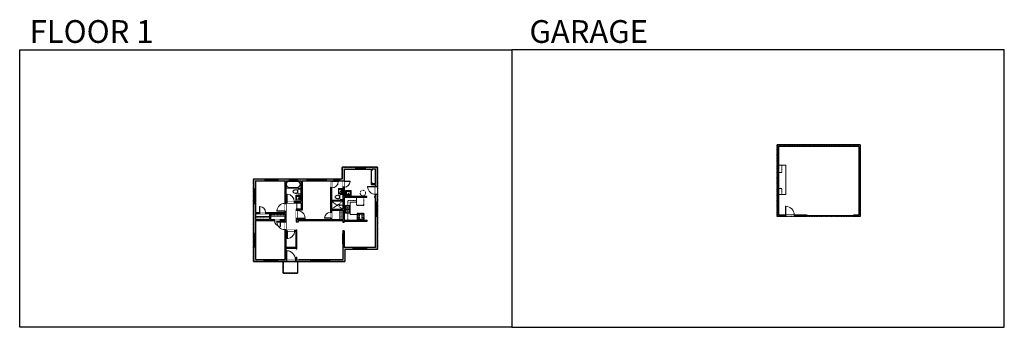
# Model space of a CAD drawing. Units: inches. Extents: x 124 to 4124, y -2728 to -1480.
import ezdxf

# ---------------------------------------------------------------- set-up
doc = ezdxf.new("R2010")
doc.units = ezdxf.units.IN
doc.linetypes.add('Dash', pattern=[0.23622, 0.11811, -0.11811])
doc.layers.get('0').update_dxf_attribs({"color": 255})
doc.layers.get('Defpoints').update_dxf_attribs({"color": 6, "linetype": 'Dash'})
doc.layers.add('A-DOOR&WINDOWS', color=4, linetype='Continuous', lineweight=9)
doc.layers.add('A-OBJECT', color=2, linetype='Continuous', lineweight=9)
doc.layers.add('A-WALL', color=252, linetype='Continuous')
doc.styles.get("Standard").update_dxf_attribs({"font": 'arial.ttf'})

# ---------------------------------------------------------------- blocks, each defined once
blk = doc.blocks.new('*U224')
blk.add_wipeout([(0, 30), (0, -236), (1238, -236), (1238, 30)]).dxf.layer = 'A-DOOR&WINDOWS'
at = {"color": 0, "linetype": 'ByBlock', "lineweight": -2, "transparency": 33554687}
blk.add_lwpolyline([(51, 1237), (0, 1237), (0, 0), (51, 0)], close=True, dxfattribs=at)
blk.add_arc((0, 0), 1238, 0, 86.82115, dxfattribs=at)
at = {"layer": 'A-WALL', "transparency": 33554687}
for points in [[(0, 0), (0, -206)], [(1238, 0), (1238, -206)]]:
    blk.add_lwpolyline(points, dxfattribs=at)
blk = doc.blocks.new('*U171')
blk.add_wipeout([(0, 30), (0, -195), (1321, -195), (1321, 30)]).dxf.layer = 'A-DOOR&WINDOWS'
at = {"color": 0, "linetype": 'ByBlock', "lineweight": -2, "transparency": 33554687}
blk.add_lwpolyline([(51, 1319), (0, 1319), (0, 0), (51, 0)], close=True, dxfattribs=at)
blk.add_arc((0, 0), 1321, 0, 86.82115, dxfattribs=at)
at = {"layer": 'A-WALL', "transparency": 33554687}
for points in [[(0, 0), (0, -165)], [(1321, 0), (1321, -165)]]:
    blk.add_lwpolyline(points, dxfattribs=at)
blk = doc.blocks.new('blocks$0$Toilet-Domestic-2D - Toilet-Domestic-2D-1228486-SUBSTRUCTURE Copy 1')
at = {"layer": 'A-OBJECT', "color": 0, "linetype": 'ByBlock', "lineweight": -2}
for p, q in [((-253, 0), (-253, 196)), ((-186, 545), (-190, 495)), ((-190, 495), (-188, 469)), ((-188, 469), (-184, 444)), ((-172, 596), (-186, 545)), ((-184, 444), (-177, 418)), ((-177, 418), (-163, 393)), ((-154, 647), (-172, 596)), ((-163, 393), (-132, 368)), ((-159, 291), (159, 291)), ((-130, 698), (-154, 647)), ((-132, 368), (-97, 355)), ((-123, 291), (-132, 368)), ((-95, 749), (-130, 698)), ((-97, 355), (-25, 342)), ((-70, 774), (-95, 749)), ((-48, 787), (-70, 774)), ((-13, 799), (-48, 787)), ((-25, 342), (25, 342)), ((13, 799), (-13, 799)), ((48, 787), (13, 799)), ((25, 342), (97, 355)), ((70, 774), (48, 787)), ((95, 749), (70, 774)), ((130, 698), (95, 749)), ((97, 355), (132, 368)), ((123, 291), (132, 368)), ((154, 647), (130, 698)), ((132, 368), (163, 393)), ((172, 596), (154, 647)), ((163, 393), (177, 418)), ((186, 545), (172, 596)), ((177, 418), (184, 444)), ((184, 444), (188, 469)), ((190, 495), (186, 545)), ((188, 469), (190, 495)), ((253, 196), (253, 0))]:
    blk.add_line(p, q, dxfattribs=at)
blk.add_lwpolyline([(253, 0), (-253, 0)], dxfattribs=at)
for centre, start, end in [((-159, 196), 90, 180), ((159, 196), 0, 90)]:
    blk.add_arc(centre, 94.6, start, end, dxfattribs=at)
blk = doc.blocks.new('*U244')
at = {"color": 0, "linetype": 'ByBlock', "lineweight": -2}
for p, q in [((36, 0), (0, 0)), ((0, 0), (0, -72.6)), ((36, 0), (36, -72.6)), ((3, -18), (3, -54.6)), ((18, -3), (18, -3)), ((33, -18), (33, -54.6)), ((0, -72.6), (36, -72.6)), ((18, -69.6), (18, -69.6))]:
    blk.add_line(p, q, dxfattribs=at)
for centre, start, end in [((18, -18), 90, 180), ((18, -18), 0, 90), ((18, -54.6), 180, 270), ((18, -54.6), 270, 0)]:
    blk.add_arc(centre, 15, start, end, dxfattribs=at)
blk = doc.blocks.new('*U225')
blk.add_wipeout([(0, 30), (0, -360), (1486, -360), (1486, 30)]).dxf.layer = 'A-DOOR&WINDOWS'
at = {"color": 0, "linetype": 'ByBlock', "lineweight": -2, "transparency": 33554687}
blk.add_lwpolyline([(51, 1485), (0, 1485), (0, 0), (51, 0)], close=True, dxfattribs=at)
blk.add_arc((0, 0), 1486, 0, 86.82115, dxfattribs=at)
at = {"layer": 'A-WALL', "transparency": 33554687}
for points in [[(0, 0), (0, -330)], [(1486, 0), (1486, -330)]]:
    blk.add_lwpolyline(points, dxfattribs=at)
blk = doc.blocks.new('*U169')
blk.add_wipeout([(0, 30), (0, -195), (991, -195), (991, 30)]).dxf.layer = 'A-DOOR&WINDOWS'
at = {"color": 0, "linetype": 'ByBlock', "lineweight": -2, "transparency": 33554687}
blk.add_lwpolyline([(51, 989), (0, 989), (0, 0), (51, 0)], close=True, dxfattribs=at)
blk.add_arc((0, 0), 991, 0, 86.82115, dxfattribs=at)
at = {"layer": 'A-WALL', "transparency": 33554687}
for points in [[(0, 0), (0, -165)], [(991, 0), (991, -165)]]:
    blk.add_lwpolyline(points, dxfattribs=at)
blk = doc.blocks.new('*U172')
blk.add_wipeout([(0, 30), (0, -195), (1156, -195), (1156, 30)]).dxf.layer = 'A-DOOR&WINDOWS'
at = {"color": 0, "linetype": 'ByBlock', "lineweight": -2, "transparency": 33554687}
blk.add_lwpolyline([(51, 1154), (0, 1154), (0, 0), (51, 0)], close=True, dxfattribs=at)
blk.add_arc((0, 0), 1156, 0, 86.82115, dxfattribs=at)
at = {"layer": 'A-WALL', "transparency": 33554687}
for points in [[(0, 0), (0, -165)], [(1156, 0), (1156, -165)]]:
    blk.add_lwpolyline(points, dxfattribs=at)
blk = doc.blocks.new('*U227')
at = {"color": 252}
blk.add_wipeout([(78.5, 0), (78.5, -8), (0, -8), (0, 0)], dxfattribs=at)
at = {"color": 4}
for points in [[(3, -6), (3, -3.7), (3, -3.7), (3, -2.3), (3, -2.3), (3, 0), (0, 0), (0, -6)], [(75.5, -6), (75.5, -3.7), (75.5, -3.7), (75.5, -2.3), (75.5, -2.3), (75.5, 0), (78.5, 0), (78.5, -6)]]:
    blk.add_lwpolyline(points, close=True, dxfattribs=at)
at = {"color": 9}
for points in [[(3, 0), (75.5, 0)], [(3, -6), (75.5, -6)]]:
    blk.add_lwpolyline(points, dxfattribs=at)
blk.add_lwpolyline([(3, -3), (75.5, -3), (75.5, -3), (3, -3)], close=True, dxfattribs=at)
at = {"layer": 'A-WALL'}
for points in [[(0, 0), (0, -8)], [(78.5, 0), (78.5, -8)]]:
    blk.add_lwpolyline(points, dxfattribs=at)
blk = doc.blocks.new('*U228')
at = {"color": 252}
blk.add_wipeout([(24, 0), (24, -8), (0, -8), (0, 0)], dxfattribs=at)
at = {"color": 4}
for points in [[(3, -6), (3, -3.7), (3, -3.7), (3, -2.3), (3, -2.3), (3, 0), (0, 0), (0, -6)], [(21, -6), (21, -3.7), (21, -3.7), (21, -2.3), (21, -2.3), (21, 0), (24, 0), (24, -6)]]:
    blk.add_lwpolyline(points, close=True, dxfattribs=at)
at = {"color": 9}
for points in [[(3, 0), (21, 0)], [(3, -6), (21, -6)]]:
    blk.add_lwpolyline(points, dxfattribs=at)
blk.add_lwpolyline([(3, -3), (21, -3), (21, -3), (3, -3)], close=True, dxfattribs=at)
at = {"layer": 'A-WALL'}
for points in [[(0, 0), (0, -8)], [(24, 0), (24, -8)]]:
    blk.add_lwpolyline(points, dxfattribs=at)
blk = doc.blocks.new('*U229')
blk.add_wipeout([(0, 30), (0, -278), (991, -278), (991, 30)]).dxf.layer = 'A-DOOR&WINDOWS'
at = {"color": 0, "linetype": 'ByBlock', "lineweight": -2, "transparency": 33554687}
blk.add_lwpolyline([(51, 989), (0, 989), (0, 0), (51, 0)], close=True, dxfattribs=at)
blk.add_arc((0, 0), 991, 0, 86.82115, dxfattribs=at)
at = {"layer": 'A-WALL', "transparency": 33554687}
for points in [[(0, 0), (0, -248)], [(991, 0), (991, -248)]]:
    blk.add_lwpolyline(points, dxfattribs=at)
blk = doc.blocks.new('shower')
at = {"color": 0, "linetype": 'ByBlock', "lineweight": -2, "ltscale": 10, "transparency": 33554687}
for p, q in [((-1.8, 0), (1.8, 0)), ((-1.8, -0.4), (-1.8, 0)), ((1.8, -0.4), (1.8, 0)), ((-1.8, -0.4), (1.8, -0.4)), ((-0.4, -18.5), (-0.4, -0.4)), ((0, -18.9), (0, -18.9)), ((0.4, -18.5), (0.4, -0.4))]:
    blk.add_line(p, q, dxfattribs=at)
for radius, start, end in [(2.97, 97.617, 82.383), (0.394, 180, 0)]:
    blk.add_arc((0, -18.5), radius, start, end, dxfattribs=at)
blk = doc.blocks.new('blocks$0$Sink Kitchen-Island - 18_ x 18_-1226390-SUBSTRUCTURE Copy 1')
at = {"layer": 'A-OBJECT', "color": 0, "linetype": 'ByBlock', "lineweight": -2}
for p, q in [((229, 0), (-229, 0)), ((-229, 0), (-229, -457)), ((229, -457), (229, 0)), ((-229, -457), (229, -457)), ((-190, -165), (-190, -368)), ((-13, -114), (-140, -114)), ((-140, -419), (140, -419)), ((-13, -57), (-13, -178)), ((13, -57), (13, -178)), ((140, -114), (13, -114)), ((191, -368), (191, -165))]:
    blk.add_line(p, q, dxfattribs=at)
for centre, radius, start, end in [((-140, -165), 50.8, 90, 180), ((-140, -368), 50.8, 180, 270), ((-102, -57), 25.4, 0, 180), ((-102, -57), 25.4, 180, 0), ((0, -231), 25.4, 0, 180), ((0, -231), 25.4, 180, 0), ((0, -57), 12.7, 0, 180), ((0, -178), 12.7, 180, 0), ((102, -57), 25.4, 0, 180), ((102, -57), 25.4, 180, 0), ((140, -165), 50.8, 0, 90), ((140, -368), 50.8, 270, 0)]:
    blk.add_arc(centre, radius, start, end, dxfattribs=at)
blk = doc.blocks.new('*U230')
at = {"color": 252}
blk.add_wipeout([(38.3, 0), (38.3, -8), (0, -8), (0, 0)], dxfattribs=at)
at = {"color": 4}
for points in [[(3, -6), (3, -3.7), (3, -3.7), (3, -2.3), (3, -2.3), (3, 0), (0, 0), (0, -6)], [(35.3, -6), (35.3, -3.7), (35.3, -3.7), (35.3, -2.3), (35.3, -2.3), (35.3, 0), (38.3, 0), (38.3, -6)]]:
    blk.add_lwpolyline(points, close=True, dxfattribs=at)
at = {"color": 9}
for points in [[(3, 0), (35.3, 0)], [(3, -6), (35.3, -6)]]:
    blk.add_lwpolyline(points, dxfattribs=at)
blk.add_lwpolyline([(3, -3), (35.3, -3), (35.3, -3), (3, -3)], close=True, dxfattribs=at)
at = {"layer": 'A-WALL'}
for points in [[(0, 0), (0, -8)], [(38.3, 0), (38.3, -8)]]:
    blk.add_lwpolyline(points, dxfattribs=at)
blk = doc.blocks.new('*U231')
blk.add_wipeout([(0, 30), (0, -360), (1321, -360), (1321, 30)]).dxf.layer = 'A-DOOR&WINDOWS'
at = {"color": 0, "linetype": 'ByBlock', "lineweight": -2, "transparency": 33554687}
blk.add_lwpolyline([(51, 1319), (0, 1319), (0, 0), (51, 0)], close=True, dxfattribs=at)
blk.add_arc((0, 0), 1321, 0, 86.82115, dxfattribs=at)
at = {"layer": 'A-WALL', "transparency": 33554687}
for points in [[(0, 0), (0, -330)], [(1321, 0), (1321, -330)]]:
    blk.add_lwpolyline(points, dxfattribs=at)
blk = doc.blocks.new('*U232')
at = {"layer": 'A-OBJECT', "color": 0, "linetype": 'ByBlock', "lineweight": -2, "ltscale": 0.8}
for p, q in [((413, -678), (1163, -678)), ((1126, -648), (1143, -695)), ((1163, -642), (1163, -692))]:
    blk.add_line(p, q, dxfattribs=at)
blk.add_lwpolyline([(413, -712), (1163, -712), (1163, 118), (413, 118)], close=True, dxfattribs=at)
blk.add_lwpolyline([(515, -712), (515, -746), (481, -746), (481, -712)], dxfattribs=at)
for centre, radius in [((1144, -642), 19), ((1144, -642), 3), ((1153, -692), 10), ((1153, -692), 3)]:
    blk.add_circle(centre, radius, dxfattribs=at)
blk = doc.blocks.new('*U129')
at = {"linetype": 'Dash'}
for p, q in [((-168, 0), (168, 0)), ((-168, -337), (-168, 0)), ((168, 0), (168, -337)), ((168, -337), (-168, -337)), ((-160, -87), (-124, -87)), ((-124, -230), (-160, -230)), ((-120, -71), (-157, -35)), ((-122, -106), (-155, -139)), ((-122, -249), (-155, -283)), ((-122, -215), (-154, -182)), ((-147, -128), (-147, -45)), ((-147, -45), (-59, -45)), ((-147, -128), (-59, -128)), ((-59, -188), (-147, -188)), ((-147, -272), (-147, -188)), ((-59, -272), (-147, -272)), ((-103, -27), (-103, -68)), ((-102, -109), (-102, -150)), ((-102, -211), (-102, -174)), ((-102, -249), (-102, -287)), ((-86, -71), (-52, -38)), ((-85, -246), (-50, -281)), ((-82, -109), (-54, -137)), ((-82, -215), (-53, -185)), ((-76, -89), (-55, -89)), ((-76, -232), (-55, -232)), ((-59, -45), (-59, -128)), ((-59, -188), (-59, -272)), ((-50, -45), (50, -45)), ((-50, -45), (-50, -272)), ((50, -272), (-50, -272)), ((50, -45), (50, -272)), ((83, -249), (50, -282)), ((86, -102), (52, -136)), ((82, -68), (53, -39)), ((53, -89), (80, -89)), ((53, -232), (80, -232)), ((85, -215), (55, -185)), ((59, -45), (147, -45)), ((59, -45), (59, -128)), ((59, -128), (147, -128)), ((59, -188), (59, -272)), ((147, -188), (59, -188)), ((147, -272), (59, -272)), ((103, -27), (103, -68)), ((104, -109), (104, -150)), ((104, -211), (104, -174)), ((104, -249), (104, -287)), ((122, -216), (154, -183)), ((123, -249), (159, -285)), ((124, -71), (155, -41)), ((124, -106), (155, -137)), ((130, -89), (155, -89)), ((130, -232), (155, -232)), ((147, -45), (147, -128)), ((147, -188), (147, -272))]:
    blk.add_line(p, q, dxfattribs=at)
blk.add_line((168, -317), (-168, -317))
blk = doc.blocks.new('blocks$0$Sink Kitchen-Double - 42_ x 21_-1225552-SUBSTRUCTURE Copy 1')
at = {"layer": 'A-OBJECT', "color": 0, "linetype": 'ByBlock', "lineweight": -2}
for p, q in [((533.4, 0), (-533.4, 0)), ((-533.4, 0), (-533.4, -533.4)), ((533.4, -533.4), (533.4, 0)), ((-533.4, -533.4), (533.4, -533.4)), ((-495.3, -165.1), (-495.3, -444.5)), ((-69.85, -114.3), (-444.5, -114.3)), ((-444.5, -495.3), (-69.85, -495.3)), ((-19.05, -165.1), (-19.05, -444.5)), ((-12.7, -57.15), (-12.7, -254)), ((12.7, -57.15), (12.7, -254)), ((19.05, -165.1), (19.05, -444.5)), ((444.5, -114.3), (69.85, -114.3)), ((69.85, -495.3), (444.5, -495.3)), ((495.3, -444.5), (495.3, -165.1))]:
    blk.add_line(p, q, dxfattribs=at)
for centre, radius, start, end in [((-444.5, -165.1), 50.8, 90, 180), ((-444.5, -444.5), 50.8, 180, 270), ((-247.65, -304.8), 25.4, 0, 180), ((-247.65, -304.8), 25.4, 180, 0), ((-101.6, -57.15), 25.4, 0, 180), ((-101.6, -57.15), 25.4, 180, 0), ((-69.85, -165.1), 50.8, 0, 90), ((-69.85, -444.5), 50.8, 270, 0), ((0, -57.15), 12.7, 0, 180), ((0, -254), 12.7, 180, 0), ((69.85, -165.1), 50.8, 90, 180), ((69.85, -444.5), 50.8, 180, 270), ((101.6, -57.15), 25.4, 0, 180), ((101.6, -57.15), 25.4, 180, 0), ((247.65, -304.8), 25.4, 0, 180), ((247.65, -304.8), 25.4, 180, 0), ((444.5, -165.1), 50.8, 0, 90), ((444.5, -444.5), 50.8, 270, 0)]:
    blk.add_arc(centre, radius, start, end, dxfattribs=at)
blk = doc.blocks.new('*U233')
at = {"color": 252}
blk.add_wipeout([(55.2, 0), (55.2, -8), (0, -8), (0, 0)], dxfattribs=at)
at = {"color": 4}
for points in [[(3, -6), (3, -3.7), (3, -3.7), (3, -2.3), (3, -2.3), (3, 0), (0, 0), (0, -6)], [(52.2, -6), (52.2, -3.7), (52.2, -3.7), (52.2, -2.3), (52.2, -2.3), (52.2, 0), (55.2, 0), (55.2, -6)]]:
    blk.add_lwpolyline(points, close=True, dxfattribs=at)
at = {"color": 9}
for points in [[(3, 0), (52.2, 0)], [(3, -6), (52.2, -6)]]:
    blk.add_lwpolyline(points, dxfattribs=at)
blk.add_lwpolyline([(3, -3), (52.2, -3), (52.2, -3), (3, -3)], close=True, dxfattribs=at)
at = {"layer": 'A-WALL'}
for points in [[(0, 0), (0, -8)], [(55.2, 0), (55.2, -8)]]:
    blk.add_lwpolyline(points, dxfattribs=at)
blk = doc.blocks.new('*U234')
at = {"color": 252}
blk.add_wipeout([(76.2, 0), (76.2, -8), (0, -8), (0, 0)], dxfattribs=at)
at = {"color": 4}
for points in [[(3, -6), (3, -3.7), (3, -3.7), (3, -2.3), (3, -2.3), (3, 0), (0, 0), (0, -6)], [(73.2, -6), (73.2, -3.7), (73.2, -3.7), (73.2, -2.3), (73.2, -2.3), (73.2, 0), (76.2, 0), (76.2, -6)]]:
    blk.add_lwpolyline(points, close=True, dxfattribs=at)
at = {"color": 9}
for points in [[(3, 0), (73.2, 0)], [(3, -6), (73.2, -6)]]:
    blk.add_lwpolyline(points, dxfattribs=at)
blk.add_lwpolyline([(3, -3), (73.2, -3), (73.2, -3), (3, -3)], close=True, dxfattribs=at)
at = {"layer": 'A-WALL'}
for points in [[(0, 0), (0, -8)], [(76.2, 0), (76.2, -8)]]:
    blk.add_lwpolyline(points, dxfattribs=at)
blk = doc.blocks.new('*U167')
blk.add_wipeout([(0, 30), (0, -195), (1238, -195), (1238, 30)]).dxf.layer = 'A-DOOR&WINDOWS'
at = {"color": 0, "linetype": 'ByBlock', "lineweight": -2, "transparency": 33554687}
blk.add_lwpolyline([(51, 1237), (0, 1237), (0, 0), (51, 0)], close=True, dxfattribs=at)
blk.add_arc((0, 0), 1238, 0, 86.82115, dxfattribs=at)
at = {"layer": 'A-WALL', "transparency": 33554687}
for points in [[(0, 0), (0, -165)], [(1238, 0), (1238, -165)]]:
    blk.add_lwpolyline(points, dxfattribs=at)
blk = doc.blocks.new('*U236')
at = {"color": 252}
blk.add_wipeout([(29.1, 0), (29.1, -8), (-26.1, -8), (-26.1, 0)], dxfattribs=at)
at = {"color": 4}
for points in [[(3, -6), (3, -3.7), (3, -3.7), (3, -2.3), (3, -2.3), (3, 0), (0, 0), (0, -6)], [(26.1, -6), (26.1, -3.7), (26.1, -3.7), (26.1, -2.3), (26.1, -2.3), (26.1, 0), (29.1, 0), (29.1, -6)], [(-23.1, -6), (-23.1, -3.7), (-23.1, -3.7), (-23.1, -2.3), (-23.1, -2.3), (-23.1, 0), (-26.1, 0), (-26.1, -6)], [(0, -6), (0, -3.7), (0, -3.7), (0, -2.3), (0, -2.3), (0, 0), (3, 0), (3, -6)]]:
    blk.add_lwpolyline(points, close=True, dxfattribs=at)
at = {"color": 9}
for points in [[(3, 0), (26.1, 0)], [(0, 0), (-23.1, 0)], [(0, -6), (-23.1, -6)], [(3, -6), (26.1, -6)]]:
    blk.add_lwpolyline(points, dxfattribs=at)
for points in [[(0, -3), (-23.1, -3), (-23.1, -3), (0, -3)], [(3, -3), (26.1, -3), (26.1, -3), (3, -3)]]:
    blk.add_lwpolyline(points, close=True, dxfattribs=at)
at = {"layer": 'A-WALL'}
for points in [[(29.1, 0), (29.1, -8)], [(-26.1, 0), (-26.1, -8)]]:
    blk.add_lwpolyline(points, dxfattribs=at)
blk = doc.blocks.new('*U237')
at = {"layer": 'A-OBJECT', "color": 0, "linetype": 'ByBlock', "lineweight": -2, "transparency": 33554687}
blk.add_lwpolyline([(0, 0), (81.5, 0), (81.5, -17.1), (0, -17.1)], close=True, dxfattribs=at)
at = {"layer": 'A-OBJECT', "color": 0, "linetype": 'Dash', "lineweight": -2, "transparency": 33554687}
blk.add_lwpolyline([(81.5, -8.5), (0, -8.5)], dxfattribs=at)
blk = doc.blocks.new('*U238')
at = {"layer": 'A-OBJECT', "color": 0, "linetype": 'ByBlock', "lineweight": -2, "transparency": 33554687}
blk.add_lwpolyline([(0, 0), (82, 0), (82, -17.1), (0, -17.1)], close=True, dxfattribs=at)
at = {"layer": 'A-OBJECT', "color": 0, "linetype": 'Dash', "lineweight": -2, "transparency": 33554687}
blk.add_lwpolyline([(82, -8.5), (0, -8.5)], dxfattribs=at)
blk = doc.blocks.new('*U240')
at = {"color": 252}
blk.add_wipeout([(28.1, 0), (28.1, -8), (-25.1, -8), (-25.1, 0)], dxfattribs=at)
at = {"color": 4}
for points in [[(3, -6), (3, -3.7), (3, -3.7), (3, -2.3), (3, -2.3), (3, 0), (0, 0), (0, -6)], [(25.1, -6), (25.1, -3.7), (25.1, -3.7), (25.1, -2.3), (25.1, -2.3), (25.1, 0), (28.1, 0), (28.1, -6)], [(-22.1, -6), (-22.1, -3.7), (-22.1, -3.7), (-22.1, -2.3), (-22.1, -2.3), (-22.1, 0), (-25.1, 0), (-25.1, -6)], [(0, -6), (0, -3.7), (0, -3.7), (0, -2.3), (0, -2.3), (0, 0), (3, 0), (3, -6)]]:
    blk.add_lwpolyline(points, close=True, dxfattribs=at)
at = {"color": 9}
for points in [[(3, 0), (25.1, 0)], [(0, 0), (-22.1, 0)], [(0, -6), (-22.1, -6)], [(3, -6), (25.1, -6)]]:
    blk.add_lwpolyline(points, dxfattribs=at)
for points in [[(0, -3), (-22.1, -3), (-22.1, -3), (0, -3)], [(3, -3), (25.1, -3), (25.1, -3), (3, -3)]]:
    blk.add_lwpolyline(points, close=True, dxfattribs=at)
at = {"layer": 'A-WALL'}
for points in [[(28.1, 0), (28.1, -8)], [(-25.1, 0), (-25.1, -8)]]:
    blk.add_lwpolyline(points, dxfattribs=at)
blk = doc.blocks.new('*U241')
at = {"color": 252}
blk.add_wipeout([(31.3, 0), (31.3, -8), (-28.3, -8), (-28.3, 0)], dxfattribs=at)
at = {"color": 4}
for points in [[(3, -6), (3, -3.7), (3, -3.7), (3, -2.3), (3, -2.3), (3, 0), (0, 0), (0, -6)], [(28.3, -6), (28.3, -3.7), (28.3, -3.7), (28.3, -2.3), (28.3, -2.3), (28.3, 0), (31.3, 0), (31.3, -6)], [(-25.3, -6), (-25.3, -3.7), (-25.3, -3.7), (-25.3, -2.3), (-25.3, -2.3), (-25.3, 0), (-28.3, 0), (-28.3, -6)], [(0, -6), (0, -3.7), (0, -3.7), (0, -2.3), (0, -2.3), (0, 0), (3, 0), (3, -6)]]:
    blk.add_lwpolyline(points, close=True, dxfattribs=at)
at = {"color": 9}
for points in [[(3, 0), (28.3, 0)], [(0, 0), (-25.3, 0)], [(0, -6), (-25.3, -6)], [(3, -6), (28.3, -6)]]:
    blk.add_lwpolyline(points, dxfattribs=at)
for points in [[(0, -3), (-25.3, -3), (-25.3, -3), (0, -3)], [(3, -3), (28.3, -3), (28.3, -3), (3, -3)]]:
    blk.add_lwpolyline(points, close=True, dxfattribs=at)
at = {"layer": 'A-WALL'}
for points in [[(31.3, 0), (31.3, -8)], [(-28.3, 0), (-28.3, -8)]]:
    blk.add_lwpolyline(points, dxfattribs=at)
blk = doc.blocks.new('*U242')
at = {"color": 252}
blk.add_wipeout([(34.4, 0), (34.4, -8), (0, -8), (0, 0)], dxfattribs=at)
at = {"color": 4}
for points in [[(3, -6), (3, -3.7), (3, -3.7), (3, -2.3), (3, -2.3), (3, 0), (0, 0), (0, -6)], [(31.4, -6), (31.4, -3.7), (31.4, -3.7), (31.4, -2.3), (31.4, -2.3), (31.4, 0), (34.4, 0), (34.4, -6)]]:
    blk.add_lwpolyline(points, close=True, dxfattribs=at)
at = {"color": 9}
for points in [[(3, 0), (31.4, 0)], [(3, -6), (31.4, -6)]]:
    blk.add_lwpolyline(points, dxfattribs=at)
blk.add_lwpolyline([(3, -3), (31.4, -3), (31.4, -3), (3, -3)], close=True, dxfattribs=at)
at = {"layer": 'A-WALL'}
for points in [[(0, 0), (0, -8)], [(34.4, 0), (34.4, -8)]]:
    blk.add_lwpolyline(points, dxfattribs=at)
blk = doc.blocks.new('*U243')
at = {"color": 252}
blk.add_wipeout([(30.3, 0), (30.3, -8), (-27.3, -8), (-27.3, 0)], dxfattribs=at)
at = {"color": 4}
for points in [[(3, -6), (3, -3.7), (3, -3.7), (3, -2.3), (3, -2.3), (3, 0), (0, 0), (0, -6)], [(27.3, -6), (27.3, -3.7), (27.3, -3.7), (27.3, -2.3), (27.3, -2.3), (27.3, 0), (30.3, 0), (30.3, -6)], [(-24.3, -6), (-24.3, -3.7), (-24.3, -3.7), (-24.3, -2.3), (-24.3, -2.3), (-24.3, 0), (-27.3, 0), (-27.3, -6)], [(0, -6), (0, -3.7), (0, -3.7), (0, -2.3), (0, -2.3), (0, 0), (3, 0), (3, -6)]]:
    blk.add_lwpolyline(points, close=True, dxfattribs=at)
at = {"color": 9}
for points in [[(3, 0), (27.3, 0)], [(0, 0), (-24.3, 0)], [(0, -6), (-24.3, -6)], [(3, -6), (27.3, -6)]]:
    blk.add_lwpolyline(points, dxfattribs=at)
for points in [[(0, -3), (-24.3, -3), (-24.3, -3), (0, -3)], [(3, -3), (27.3, -3), (27.3, -3), (3, -3)]]:
    blk.add_lwpolyline(points, close=True, dxfattribs=at)
at = {"layer": 'A-WALL'}
for points in [[(30.3, 0), (30.3, -8)], [(-27.3, 0), (-27.3, -8)]]:
    blk.add_lwpolyline(points, dxfattribs=at)
blk = doc.blocks.new('*U73')
at = {"layer": 'A-DOOR&WINDOWS', "color": 0, "linetype": 'ByBlock', "lineweight": -2, "transparency": 33554687}
for points in [[(3, 0), (0, 0), (0, 4), (3, 4)], [(189, 2), (189, 0), (3, 0), (3, 2)], [(192, 0), (189, 0), (189, 4), (192, 4)]]:
    blk.add_lwpolyline(points, close=True, dxfattribs=at)
at = {"layer": 'A-WALL', "color": 0, "linetype": 'ByBlock', "lineweight": -2, "transparency": 33554687}
blk.add_line((0, 4), (0, 0), dxfattribs=at)
blk = doc.blocks.new('*U245')
blk.add_wipeout([(0, 30), (0, -278), (1486, -278), (1486, 30)]).dxf.layer = 'A-DOOR&WINDOWS'
at = {"color": 0, "linetype": 'ByBlock', "lineweight": -2, "transparency": 33554687}
blk.add_lwpolyline([(51, 1485), (0, 1485), (0, 0), (51, 0)], close=True, dxfattribs=at)
blk.add_arc((0, 0), 1486, 0, 86.82115, dxfattribs=at)
at = {"layer": 'A-WALL', "transparency": 33554687}
for points in [[(0, 0), (0, -248)], [(1486, 0), (1486, -248)]]:
    blk.add_lwpolyline(points, dxfattribs=at)
blk = doc.blocks.new('*U62')
at = {"color": 252}
blk.add_wipeout([(-5, 31.5), (1, 31.5), (1, 0), (-5, 0)], dxfattribs=at)
at = {"color": 4}
for points in [[(1, 28.5), (-1.3, 28.5), (-1.3, 28.5), (-2.7, 28.5), (-2.7, 28.5), (-5, 28.5), (-5, 31.5), (1, 31.5)], [(1, 3), (-1.3, 3), (-1.3, 3), (-2.7, 3), (-2.7, 3), (-5, 3), (-5, 0), (1, 0)]]:
    blk.add_lwpolyline(points, close=True, dxfattribs=at)
at = {"color": 9}
for points in [[(-5, 3), (-5, 28.5)], [(1, 3), (1, 28.5)]]:
    blk.add_lwpolyline(points, dxfattribs=at)
blk.add_lwpolyline([(-2, 3), (-2, 28.5), (-2, 28.5), (-2, 3)], close=True, dxfattribs=at)
blk = doc.blocks.new('*U246')
at = {"layer": 'A-OBJECT', "color": 0, "linetype": 'ByBlock', "lineweight": -2, "transparency": 33554687}
blk.add_lwpolyline([(0, 0), (53.2, 0), (53.2, -17.1), (0, -17.1)], close=True, dxfattribs=at)
at = {"layer": 'A-OBJECT', "color": 0, "linetype": 'Dash', "lineweight": -2, "transparency": 33554687}
blk.add_lwpolyline([(53.2, -8.5), (0, -8.5)], dxfattribs=at)

msp = doc.modelspace()

# ---------------------------------------------------------------- hatches: boundary and pattern name
at = {"layer": 'A-WALL'}
h = msp.add_hatch(color=256, dxfattribs=at)
h.dxf.hatch_style = 1
h.paths.add_polyline_path([(3539, -1987.6), (3201, -1987.6), (3201, -2278.3), (3320.9, -2278.3), (3320.9, -2272.3), (3207, -2272.3), (3207, -1993.6), (3533, -1993.6), (3533, -2272.3), (3512.9, -2272.3), (3512.9, -2278.3), (3539, -2278.3)])
h = msp.add_hatch(color=256, dxfattribs=at)
h.dxf.hatch_style = 1
h.paths.add_polyline_path([(1368.8, -2125.1), (1290.3, -2125.1), (1290.3, -2133.1), (1368.8, -2133.1)], flags=17)
h.paths.add_polyline_path([(1442.6, -2085.6), (1488.7, -2085.6), (1488.7, -2077.6), (1434.6, -2077.6), (1434.6, -2125.1), (1423.7, -2125.1), (1423.7, -2133.1), (1436.6, -2133.1), (1436.6, -2135.2), (1442.6, -2135.2)], flags=17)
h.paths.add_polyline_path([(1290.3, -2125.1), (1074.2, -2125.1), (1074.2, -2460.9), (1445.2, -2460.9), (1445.2, -2412.6), (1577.5, -2412.6), (1577.5, -2077.6), (1488.7, -2077.6), (1488.7, -2085.6), (1552.5, -2085.6), (1552.5, -2090), (1556.5, -2090), (1556.5, -2085.6), (1569.5, -2085.6), (1569.5, -2144), (1556.5, -2144), (1556.5, -2141.9), (1552.5, -2141.9), (1552.5, -2148), (1569.5, -2148), (1569.5, -2196.9), (1565.9, -2196.9), (1565.9, -2200.9), (1569.5, -2200.9), (1569.5, -2404.6), (1442.6, -2404.6), (1442.6, -2389.3), (1436.6, -2389.3), (1436.6, -2452.9), (1250.6, -2452.9), (1250.6, -2442.9), (1246.6, -2442.9), (1246.6, -2452.9), (1205.2, -2452.9), (1205.2, -2406.9), (1246.6, -2406.9), (1246.6, -2408.9), (1250.6, -2408.9), (1250.6, -2332.4), (1246.6, -2332.4), (1246.6, -2333.2), (1205.2, -2333.2), (1205.2, -2222.2), (1247.8, -2222.2), (1267.6, -2222.2), (1267.6, -2248.7), (1247.8, -2248.7), (1247.8, -2300.4), (1256.4, -2300.4), (1256.4, -2294.4), (1436.6, -2294.4), (1436.6, -2301.3), (1442.6, -2301.3), (1442.6, -2200.9), (1534.2, -2200.9), (1534.2, -2196.9), (1442.6, -2196.9), (1442.6, -2135.2), (1436.6, -2135.2), (1436.6, -2249), (1390.5, -2249), (1390.5, -2133.1), (1423.7, -2133.1), (1423.7, -2125.1), (1368.8, -2125.1), (1368.8, -2133.1), (1386.5, -2133.1), (1386.5, -2290.4), (1251.8, -2290.4), (1251.8, -2252.7), (1271.6, -2252.7), (1271.6, -2222.2), (1271.6, -2133.1), (1290.3, -2133.1)])
h.paths.add_polyline_path([(1265.6, -2133.1), (1265.6, -2217.2), (1205.2, -2217.2), (1205.2, -2133.1)], flags=16)
h.paths.add_polyline_path([(1201.2, -2133.1), (1201.2, -2261.4), (1122.8, -2261.4), (1122.8, -2265.4), (1139.5, -2265.4), (1139.5, -2290.2), (1082.2, -2290.2), (1082.2, -2265.4), (1098.8, -2265.4), (1098.8, -2261.4), (1082.2, -2261.4), (1082.2, -2133.1)], flags=16)
h.paths.add_polyline_path([(1201.2, -2265.4), (1201.2, -2290.2), (1183.3, -2290.2), (1183.3, -2294.2), (1201.2, -2294.2), (1201.2, -2452.9), (1082.2, -2452.9), (1082.2, -2294.2), (1159.3, -2294.2), (1159.3, -2290.2), (1143.5, -2290.2), (1143.5, -2265.4)], flags=16)
h.paths.add_polyline_path([(1246.6, -2337.2), (1246.6, -2402.9), (1205.2, -2402.9), (1205.2, -2337.2)], flags=16)
h.paths.add_polyline_path([(1390.5, -2253), (1436.6, -2253), (1436.6, -2290.4), (1390.5, -2290.4)], flags=16)
h.paths.add_polyline_path([(1535.4, -2292.9), (1490.4, -2292.9), (1490.4, -2296.9), (1535.4, -2296.9)], flags=17)
h.paths.add_polyline_path([(1442.6, -2335.8), (1436.6, -2335.8), (1436.6, -2346.5), (1442.6, -2346.5)], flags=17)

# ---------------------------------------------------------------- linework, layer by layer
at = {"layer": 'A-OBJECT'}
for p, q in [((3235.9, -2069.5), (3207, -2069.5)), ((3235.9, -2069.5), (3235.9, -2189.5)), ((3235.9, -2189.5), (3207, -2189.5)), ((1492.7, -2220.1), (1466.3, -2220.1)), ((1466.3, -2220.1), (1466.3, -2269.9)), ((1492.7, -2200.9), (1492.7, -2220.1)), ((1466.3, -2269.9), (1495.3, -2269.9)), ((1495.3, -2269.9), (1495.3, -2292.9))]:
    msp.add_line(p, q, dxfattribs=at)
at = {"layer": 'A-OBJECT', "linetype": 'Dash'}
for p, q in [((3220.6, -2069.5), (3220.6, -2100.1)), ((3220.6, -2164.8), (3220.6, -2189.5)), ((1492.7, -2212.8), (1457, -2212.8)), ((1457, -2212.8), (1457, -2292.9))]:
    msp.add_line(p, q, dxfattribs=at)
at = {"layer": 'A-OBJECT'}
msp.add_lwpolyline([(1390.5, -2212), (1436.6, -2212), (1436.6, -2216.1), (1390.5, -2216.1)], close=True, dxfattribs=at)
at = {"layer": 'A-OBJECT', "linetype": 'Dash'}
msp.add_circle((1518.3, -2183), 11, dxfattribs=at)
at = {"layer": 'A-WALL'}
for p, q in [((3201, -1987.6), (3201, -2278.3)), ((3539, -1987.6), (3201, -1987.6)), ((3533, -1993.6), (3207, -1993.6)), ((3207, -1993.6), (3207, -2272.3)), ((3533, -1993.6), (3533, -2272.3)), ((3539, -1987.6), (3539, -2278.3)), ((1577.5, -2077.6), (1434.6, -2077.6)), ((1434.6, -2077.6), (1434.6, -2125.1)), ((1577.5, -2412.6), (1577.5, -2077.6)), ((1442.6, -2085.6), (1442.6, -2196.9)), ((1552.5, -2090), (1552.5, -2141.9)), ((1556.5, -2085.6), (1556.5, -2090)), ((1569.5, -2144), (1569.5, -2085.6)), ((1074.2, -2125.1), (1074.2, -2460.9)), ((1074.2, -2125.1), (1434.6, -2125.1)), ((1082.2, -2133.1), (1082.2, -2261.4)), ((1082.2, -2133.1), (1201.2, -2133.1)), ((1201.2, -2133.1), (1201.2, -2261.4)), ((1205.2, -2133.1), (1205.2, -2217.2)), ((1205.2, -2133.1), (1265.6, -2133.1)), ((1205.6, -2133.1), (1265.6, -2133.1)), ((1265.6, -2133.1), (1265.6, -2217.2)), ((1271.6, -2133.1), (1386.5, -2133.1)), ((1271.6, -2133.1), (1271.6, -2222.2)), ((1386.5, -2133.1), (1386.5, -2290.4)), ((1390.5, -2133.1), (1436.6, -2133.1)), ((1390.5, -2133.1), (1390.5, -2249)), ((1436.6, -2133.1), (1436.6, -2249)), ((1556.5, -2141.9), (1556.5, -2144)), ((1556.5, -2144), (1569.5, -2144)), ((1569.5, -2196.9), (1569.5, -2148)), ((1534.2, -2196.9), (1442.6, -2196.9)), ((1569.5, -2196.9), (1565.9, -2196.9)), ((1205.2, -2217.2), (1265.6, -2217.2)), ((1205.2, -2222.2), (1247.8, -2222.2)), ((1205.2, -2222.2), (1205.2, -2333.2)), ((1247.8, -2222.2), (1267.6, -2222.2)), ((1267.6, -2222.2), (1267.6, -2248.7)), ((1271.6, -2222.2), (1271.6, -2252.7)), ((1442.6, -2200.9), (1442.6, -2301.3)), ((1534.2, -2200.9), (1442.6, -2200.9)), ((1569.5, -2200.9), (1565.9, -2200.9)), ((1569.5, -2404.6), (1569.5, -2200.9)), ((1082.2, -2261.4), (1201.2, -2261.4)), ((1082.2, -2265.4), (1082.2, -2290.2)), ((1082.2, -2265.4), (1139.5, -2265.4)), ((1139.5, -2265.4), (1139.5, -2290.2)), ((1143.5, -2265.4), (1201.2, -2265.4)), ((1143.5, -2265.4), (1143.5, -2290.2)), ((1201.2, -2265.4), (1201.2, -2290.2)), ((1201.2, -2265.4), (1201.2, -2290.2)), ((1247.8, -2248.7), (1247.8, -2300.4)), ((1267.6, -2248.7), (1247.8, -2248.7)), ((1251.8, -2252.7), (1251.8, -2290.4)), ((1271.6, -2252.7), (1251.8, -2252.7)), ((1390.5, -2249), (1436.6, -2249)), ((1390.5, -2253), (1390.5, -2290.4)), ((1390.5, -2253), (1436.6, -2253)), ((1436.6, -2253), (1436.6, -2290.4)), ((3320.9, -2278.3), (3201, -2278.3)), ((3320.9, -2272.3), (3207, -2272.3)), ((3533, -2272.3), (3512.9, -2272.3)), ((3539, -2278.3), (3512.9, -2278.3)), ((1082.2, -2290.2), (1139.5, -2290.2)), ((1082.2, -2294.2), (1082.2, -2452.9)), ((1082.2, -2294.2), (1201.2, -2294.2)), ((1143.5, -2290.2), (1201.2, -2290.2)), ((1201.2, -2294.2), (1201.2, -2452.9)), ((1247.8, -2300.4), (1256.4, -2300.4)), ((1251.8, -2290.4), (1386.5, -2290.4)), ((1256.4, -2294.4), (1436.6, -2294.4)), ((1256.4, -2300.4), (1256.4, -2294.4)), ((1390.5, -2290.4), (1436.6, -2290.4)), ((1436.6, -2294.4), (1436.6, -2301.3)), ((1442.6, -2292.9), (1535.4, -2292.9)), ((1442.6, -2296.9), (1535.4, -2296.9)), ((1490.4, -2292.9), (1490.4, -2296.9)), ((1535.4, -2296.9), (1535.4, -2292.9)), ((1205.2, -2333.2), (1246.6, -2333.2)), ((1205.2, -2337.2), (1205.2, -2402.9)), ((1205.2, -2337.2), (1246.6, -2337.2)), ((1246.6, -2332.4), (1250.6, -2332.4)), ((1246.6, -2333.2), (1246.6, -2332.4)), ((1246.6, -2402.9), (1246.6, -2337.2)), ((1250.6, -2408.9), (1250.6, -2332.4)), ((1436.6, -2335.8), (1436.6, -2452.9)), ((1442.6, -2335.8), (1442.6, -2404.6)), ((1205.2, -2402.9), (1246.6, -2402.9)), ((1205.2, -2406.9), (1205.2, -2452.9)), ((1205.2, -2406.9), (1246.6, -2406.9)), ((1246.6, -2408.9), (1246.6, -2406.9)), ((1246.6, -2408.9), (1250.6, -2408.9)), ((1569.5, -2404.6), (1442.6, -2404.6)), ((1577.5, -2412.6), (1445.2, -2412.6)), ((1445.2, -2412.6), (1445.2, -2460.9)), ((1074.2, -2460.9), (1445.2, -2460.9)), ((1082.2, -2452.9), (1201.2, -2452.9)), ((1205.2, -2452.9), (1252.4, -2452.9)), ((1246.6, -2442.9), (1250.6, -2442.9)), ((1246.6, -2452.9), (1246.6, -2442.9)), ((1250.6, -2452.9), (1250.6, -2442.9)), ((1256.4, -2452.9), (1436.6, -2452.9)), ((1254, -2508.2), (1194.1, -2508.2))]:
    msp.add_line(p, q, dxfattribs=at)
for points in [[(1442.6, -2085.6), (1552.5, -2085.6), (1552.5, -2090)], [(1552.5, -2090), (1556.5, -2090)], [(1569.5, -2144), (1569.5, -2085.6), (1556.5, -2085.6)], [(1552.5, -2141.9), (1552.5, -2148), (1569.5, -2148)], [(1556.5, -2141.9), (1552.5, -2141.9)], [(3320.9, -2278.3), (3320.9, -2272.3)], [(3512.9, -2272.3), (3512.9, -2278.3)], [(1436.6, -2301.3), (1442.6, -2301.3)], [(1442.6, -2335.8), (1436.6, -2335.8)]]:
    msp.add_lwpolyline(points, dxfattribs=at)
msp.add_lwpolyline([(1436.6, -2346.5), (1442.6, -2346.5), (1442.6, -2389.3), (1436.6, -2389.3)], close=True, dxfattribs=at)
at = {"layer": 'Defpoints', "color": 255, "linetype": 'Continuous', "elevation": 0}
for points in [[(124, -1602.6), (2124, -1602.6), (2124, -2727.6), (124, -2727.6)], [(2124, -2727.6), (4124, -2727.6), (4124, -1602.6), (2124, -1602.6)]]:
    msp.add_lwpolyline(points, close=True, dxfattribs=at)

# ---------------------------------------------------------------- block references
at = {"layer": 'A-DOOR&WINDOWS', "transparency": 33554687}
msp.add_blockref('*U73', (3320.9, -2276.3), dxfattribs=at)
at = {"layer": 'A-OBJECT', "transparency": 33554687}
for name, p, xscale, yscale, zscale, rotation in [('*U244', (1265.6, -2133.1), 0.8335715451519542, 0.8335715451519542, 0.8335715451519542, 270), ('blocks$0$Toilet-Domestic-2D - Toilet-Domestic-2D-1228486-SUBSTRUCTURE Copy 1', (1436.6, -2199), 0.03935794656299858, 0.03935794656299858, 0.03935794656299858, 90), ('shower', (1436.6, -2232.1), 0.7, 0.7, 0.7, 270), ('blocks$0$Sink Kitchen-Double - 42_ x 21_-1225552-SUBSTRUCTURE Copy 1', (1447.6, -2249.2), 0.0294818730504505, 0.0294818730504505, 0.0294818730504505, 90)]:
    msp.add_blockref(name, p, dxfattribs=dict(at, xscale=xscale, yscale=yscale, zscale=zscale, rotation=rotation))
at = {"layer": 'A-OBJECT', "xscale": 0.7028431101360503, "yscale": 0.7028431101360503, "zscale": 0.7028431101360503, "rotation": 90}
msp.add_blockref('*U246', (1424.6, -2290.4), dxfattribs=at)
at = {"layer": 'A-OBJECT', "linetype": 'Dash', "xscale": 0.08297761639475203, "yscale": 0.08297761639475203, "zscale": 0.08297761639475203, "rotation": 180}
msp.add_blockref('*U129', (1509.2, -2292.9), dxfattribs=at)

# ---------------------------------------------------------------- texts
at = {"layer": 'Defpoints', "linetype": 'Continuous', "char_height": 92.408, "width": 623.405, "attachment_point": 7}
for s, insert in [('\\pxqc;FLOOR 1', (104.5, -1573.9, 0)), ('\\pxqc;GARAGE', (2124, -1573.9, 0))]:
    msp.add_mtext(s, dxfattribs=dict(at, insert=insert))

# ---------------------------------------------------------------- next in the draw order: block references
at = {"layer": 'A-DOOR&WINDOWS'}
for name, p in [('*U230', (1488.7, -2077.6)), ('*U240', (1144.4, -2125.1)), ('*U242', (1218.5, -2125.1))]:
    msp.add_blockref(name, p, dxfattribs=at)
at = {"layer": 'A-DOOR&WINDOWS', "transparency": 33554687, "yscale": 0.02422732627077181, "zscale": 0.02422732627077181}
for name, p, xscale, rotation in [('*U172', (1390.5, -2134.5), 0.02422732627077181, 270), ('*U231', (1569.5, -2156), -0.02422732627077181, 90), ('*U171', (1251.8, -2286.1), -0.02422732627077181, 270), ('*U169', (1386.5, -2285.1), 0.02422732627077181, 89.99999999999999), ('*U167', (1211.2, -2337.2), -0.02422732627077181, 180)]:
    msp.add_blockref(name, p, dxfattribs=dict(at, xscale=xscale, rotation=rotation))
at = {"layer": 'A-DOOR&WINDOWS', "transparency": 33554687}
msp.add_blockref('*U62', (3206, -2162.4), dxfattribs=at)
at = {"layer": 'A-DOOR&WINDOWS', "transparency": 33554687, "xscale": 0.02422732627077181, "yscale": 0.02422732627077181, "zscale": 0.02422732627077181}
for name, p in [('*U224', (1209.4, -2217.2)), ('*U169', (1098.8, -2261.4)), ('*U245', (3234.8, -2272.3)), ('*U225', (1208, -2452.9))]:
    msp.add_blockref(name, p, dxfattribs=at)
at = {"layer": 'A-DOOR&WINDOWS', "xscale": -1}
for name, p, rotation in [('*U236', (1074.2, -2371.9), 90), ('*U233', (1478.6, -2412.6), 180), ('*U236', (1143.4, -2460.9), 180), ('*U234', (1307.4, -2460.9), 180)]:
    msp.add_blockref(name, p, dxfattribs=dict(at, rotation=rotation))

# ---------------------------------------------------------------- next in the draw order: linework, layer by layer
at = {"layer": 'A-OBJECT'}
msp.add_line((1250.1, -2222.2), (1250.1, -2248.7), dxfattribs=at)
at = {"layer": 'A-OBJECT', "linetype": 'Dash'}
for p, q in [((1436.6, -2216.1), (1390.5, -2249)), ((1390.5, -2216.1), (1436.6, -2249))]:
    msp.add_line(p, q, dxfattribs=at)
at = {"layer": 'A-OBJECT'}
msp.add_lwpolyline([(1265.6, -2217.2), (1245.4, -2217.2), (1245.4, -2191), (1265.6, -2191)], close=True, dxfattribs=at)
at = {"layer": 'A-WALL'}
for p, q in [((1194.1, -2508.2), (1194.1, -2460.9)), ((1254, -2508.2), (1254, -2460.9))]:
    msp.add_line(p, q, dxfattribs=at)
for points in [[(1534.2, -2200.9), (1534.2, -2196.9)], [(1565.9, -2196.9), (1565.9, -2200.9)]]:
    msp.add_lwpolyline(points, dxfattribs=at)
at = {"layer": 'Defpoints'}
msp.add_lwpolyline([(1194.1, -2460.9), (1194.1, -2508.2), (1254, -2508.2), (1254, -2460.9), (1194.1, -2460.9)], dxfattribs=at)

# ---------------------------------------------------------------- next in the draw order: block references
at = {"layer": 'A-DOOR&WINDOWS', "transparency": 33554687}
msp.add_blockref('*U62', (3206, -2133.9), dxfattribs=at)
at = {"layer": 'A-DOOR&WINDOWS'}
for name, p in [('*U227', (1290.3, -2125.1)), ('*U228', (1399.7, -2125.1))]:
    msp.add_blockref(name, p, dxfattribs=at)
at = {"layer": 'A-DOOR&WINDOWS', "rotation": 90}
msp.add_blockref('*U241', (1074.2, -2197.3), dxfattribs=at)
at = {"layer": 'A-DOOR&WINDOWS', "transparency": 33554687, "yscale": 0.02422732627077181, "zscale": 0.02422732627077181}
for p, xscale, rotation in [((1201.2, -2256.9), 0.02422732627077181, 89.99999999999999), ((1201.2, -2299.5), -0.02422732627077181, 90)]:
    msp.add_blockref('*U171', p, dxfattribs=dict(at, xscale=xscale, rotation=rotation))
at = {"layer": 'A-OBJECT', "transparency": 33554687}
for name, p, xscale, yscale, zscale, rotation in [('blocks$0$Toilet-Domestic-2D - Toilet-Domestic-2D-1228486-SUBSTRUCTURE Copy 1', (1265.6, -2176.8), 0.03935794656299858, 0.03935794656299858, 0.03935794656299858, 90), ('blocks$0$Sink Kitchen-Island - 18_ x 18_-1226390-SUBSTRUCTURE Copy 1', (1263.9, -2204.2), -0.03511591155655956, 0.03511591155655956, 0.03511591155655956, 270)]:
    msp.add_blockref(name, p, dxfattribs=dict(at, xscale=xscale, yscale=yscale, zscale=zscale, rotation=rotation))
at = {"layer": 'A-OBJECT', "linetype": 'Dash', "xscale": 0.03935794656299858, "yscale": 0.03935794656299858, "zscale": 0.03935794656299858}
msp.add_blockref('*U232', (1476.4, -2205.6), dxfattribs=at)

# ---------------------------------------------------------------- next in the draw order: linework, layer by layer
at = {"layer": 'A-OBJECT'}
msp.add_lwpolyline([(3220.6, -2164.8), (3207, -2164.8), (3207, -2100.1), (3220.6, -2100.1)], dxfattribs=at)
at = {"layer": 'Defpoints'}
msp.add_lwpolyline([(3201, -1987.6), (3539, -1987.6), (3539, -2278.3), (3201, -2278.3), (3201, -1987.6)], dxfattribs=at)

# ---------------------------------------------------------------- next in the draw order: block references
at = {"layer": 'A-DOOR&WINDOWS', "transparency": 33554687, "xscale": 0.02422732627077181, "yscale": 0.02422732627077181, "zscale": 0.02422732627077181}
for name, p, rotation in [('*U229', (1442.6, -2135.2), 270), ('*U169', (1183.3, -2294.2), 180)]:
    msp.add_blockref(name, p, dxfattribs=dict(at, rotation=rotation))
at = {"layer": 'A-DOOR&WINDOWS', "rotation": 270}
msp.add_blockref('*U243', (1577.5, -2247.5), dxfattribs=at)

# ---------------------------------------------------------------- next in the draw order: linework, layer by layer
at = {"layer": 'A-OBJECT'}
for points in [[(1436.6, -2164.7), (1418.7, -2164.7), (1418.7, -2186.3), (1436.6, -2186.3)], [(1448.2, -2173), (1471.1, -2173), (1471.1, -2196.9), (1448.2, -2196.9)]]:
    msp.add_lwpolyline(points, close=True, dxfattribs=at)
at = {"layer": 'Defpoints'}
msp.add_lwpolyline([(1194.1, -2460.9), (1074.2, -2460.9), (1074.2, -2125.1), (1434.6, -2125.1), (1434.6, -2077.6), (1577.5, -2077.6), (1577.5, -2412.6), (1445.2, -2412.6), (1445.2, -2460.9), (1194.1, -2460.9)], dxfattribs=at)

# ---------------------------------------------------------------- next in the draw order: block references
at = {"layer": 'A-OBJECT', "transparency": 33554687}
for p, xscale, yscale, zscale, rotation in [((1435.5, -2175.5), -0.03511591155655956, 0.03511591155655956, 0.03511591155655956, 270), ((1459.6, -2193.8), -0.03935794656299858, 0.03935794656299858, 0.03935794656299858, 180)]:
    msp.add_blockref('blocks$0$Sink Kitchen-Island - 18_ x 18_-1226390-SUBSTRUCTURE Copy 1', p, dxfattribs=dict(at, xscale=xscale, yscale=yscale, zscale=zscale, rotation=rotation))
at = {"layer": 'A-OBJECT', "xscale": 0.7028431101360503, "yscale": 0.7028431101360503, "zscale": 0.7028431101360503}
for name, p in [('*U237', (1082.2, -2278.2)), ('*U238', (1143.5, -2265.4))]:
    msp.add_blockref(name, p, dxfattribs=at)

doc.saveas('drawing.dxf')
